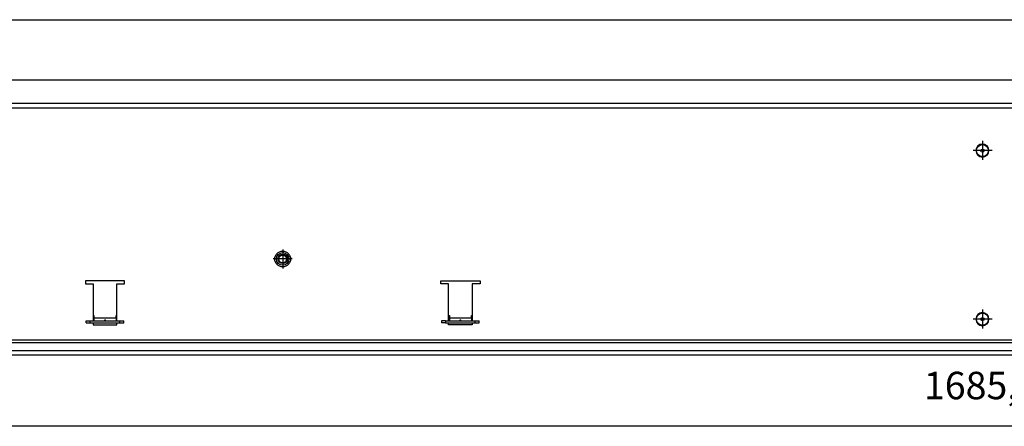
# Model space of a CAD drawing. Units: millimetres. Extents: x 11 to 605, y 77 to 497.
# Drawn here: x 92 to 218, y 337 to 389 of the extents above; entities that cross this region are included whole.
import ezdxf

# ---------------------------------------------------------------- set-up
doc = ezdxf.new("R2010")
doc.units = ezdxf.units.MM
doc.linetypes.add('DOT_CENTER', pattern=[14, 12, -1, 0, -1])
doc.layers.add('1', color=7, linetype='Continuous')
doc.styles.add('CONVERTER_11', font='txt.shx', dxfattribs={"width": 0.9})
doc.dimstyles.new('ME10_DIM_14', dxfattribs={"dimtxt": 17.5, "dimasz": 17.5, "dimexe": 10, "dimexo": 0, "dimgap": 10, "dimtad": 1, "dimdsep": 46, "dimtxsty": 'CONVERTER_11', "dimsah": 1, "dimcen": 0.09, "dimclrd": 2, "dimclre": 2, "dimclrt": 3, "dimadec": 0, "dimazin": 0, "dimtfac": 1, "dimtdec": 4, "dimtix": 1, "dimtmove": 0, "dimatfit": 3, "dimfxl": 0, "dimtolj": 1, "dimtzin": 0, "dimarcsym": 0})
doc.dimstyles.new('ME10_DIM_18', dxfattribs={"dimtxt": 17.5, "dimasz": 17.5, "dimexe": 10, "dimexo": 0, "dimgap": 10, "dimtad": 1, "dimdsep": 46, "dimtxsty": 'CONVERTER_11', "dimsah": 1, "dimcen": 0.09, "dimclrd": 2, "dimclre": 2, "dimclrt": 3, "dimadec": 0, "dimazin": 0, "dimtfac": 1, "dimtdec": 4, "dimtix": 1, "dimtmove": 0, "dimatfit": 3, "dimfxl": 0, "dimtolj": 1, "dimtzin": 0, "dimarcsym": 0})

# ---------------------------------------------------------------- blocks, each defined once
blk = doc.blocks.new('bindniet_senkkopf_4_1_02_03_02__179', base_point=(1069.99, 1892.5))
at = {"color": 1, "linetype": 'Continuous'}
blk.add_line((1078.32, 1892.5), (1069.99, 1892.5), dxfattribs=at)
blk = doc.blocks.new('schaumband_ausblaskasten_20x20_l3680_1018979__180', base_point=(239.15, 1892.5))
at = {"color": 1, "linetype": 'Continuous'}
for p, q in [((239.15, 1907.5), (1909.15, 1907.5)), ((1069.99, 1892.5), (239.15, 1892.5)), ((1078.32, 1892.5), (1069.99, 1892.5)), ((1909.15, 1892.5), (1078.32, 1892.5))]:
    blk.add_line(p, q, dxfattribs=at)
blk = doc.blocks.new('bindniet_senkkopf_4_1_02__181', base_point=(1069.99, 1858.33))
at = {"color": 1, "linetype": 'Continuous'}
blk.add_circle((1074.15, 1862.5), 1, dxfattribs=at)
for start, end in [(90, 270), (270, 90)]:
    blk.add_arc((1074.15, 1862.5), 4.17, start, end, dxfattribs=at)
blk = doc.blocks.new('bindniet_senkkopf_4_1_02_03_02_02__182', base_point=(1069.99, 1858.33))
at = {"color": 1, "linetype": 'Continuous'}
blk.add_circle((1074.15, 1862.5), 1, dxfattribs=at)
for start, end in [(90, 270), (270, 90)]:
    blk.add_arc((1074.15, 1862.5), 4.17, start, end, dxfattribs=at)
at = {"layer": '1', "color": 2, "linetype": 'DOT_CENTER'}
for p, q in [((1074.15, 1868.67), (1074.15, 1856.33)), ((1080.32, 1862.5), (1067.99, 1862.5))]:
    blk.add_line(p, q, dxfattribs=at)
blk = doc.blocks.new('bindniet_senkkopf_4_1_02_02__183', base_point=(1069.99, 1751.08))
at = {"color": 1, "linetype": 'Continuous'}
blk.add_circle((1074.15, 1755.25), 1, dxfattribs=at)
for start, end in [(90, 270), (270, 90)]:
    blk.add_arc((1074.15, 1755.25), 4.17, start, end, dxfattribs=at)
at = {"layer": '1', "color": 2, "linetype": 'DOT_CENTER'}
for p, q in [((1074.15, 1761.42), (1074.15, 1749.08)), ((1080.32, 1755.25), (1067.99, 1755.25))]:
    blk.add_line(p, q, dxfattribs=at)
blk = doc.blocks.new('bindniet_senkkopf_4_1_02_03_02_02_02__184', base_point=(1069.99, 1751.08))
at = {"color": 1, "linetype": 'Continuous'}
blk.add_circle((1074.15, 1755.25), 1, dxfattribs=at)
for start, end in [(90, 270), (270, 90)]:
    blk.add_arc((1074.15, 1755.25), 4.17, start, end, dxfattribs=at)
at = {"layer": '1', "color": 2, "linetype": 'DOT_CENTER'}
for p, q in [((1074.15, 1761.42), (1074.15, 1749.08)), ((1080.32, 1755.25), (1067.99, 1755.25))]:
    blk.add_line(p, q, dxfattribs=at)
blk = doc.blocks.new('sechskantschraube_m6x10_1_1__185', base_point=(626.15, 1790.57))
at = {"color": 1, "linetype": 'Continuous'}
for radius in [3, 2.5]:
    blk.add_circle((629.15, 1793.57), radius, dxfattribs=at)
at = {"layer": '1', "color": 2, "linetype": 'DOT_CENTER'}
for p, q in [((629.15, 1798.57), (629.15, 1788.57)), ((634.15, 1793.57), (624.15, 1793.57))]:
    blk.add_line(p, q, dxfattribs=at)
blk = doc.blocks.new('filteraufnahme_ansauggitter_bg67__186', base_point=(508.65, 1755.11))
at = {"color": 1, "linetype": 'Continuous'}
for p, q in [((509.15, 1755.11), (508.65, 1755.11)), ((523.65, 1755.11), (523.15, 1755.11)), ((735.15, 1755.11), (734.65, 1755.11)), ((749.65, 1755.11), (749.15, 1755.11))]:
    blk.add_line(p, q, dxfattribs=at)
blk = doc.blocks.new('winkel_gegenhalter_ausblaskasten_1_02__187', base_point=(504.15, 1753))
at = {"color": 1, "linetype": 'Continuous'}
for p, q in [((504.15, 1754.25), (506.65, 1754.25)), ((504.15, 1753.81), (504.15, 1754.25)), ((504.15, 1753), (504.15, 1753.81)), ((506.65, 1754.25), (509.15, 1754.25)), ((508.65, 1757.5), (509.15, 1757.5)), ((509.15, 1757.5), (509.15, 1755.85)), ((523.15, 1755.85), (509.15, 1755.85)), ((509.15, 1755.85), (509.15, 1754.25)), ((515.65, 1754.25), (516.65, 1754.25)), ((523.15, 1755.85), (523.15, 1757.5)), ((523.15, 1757.5), (523.65, 1757.5)), ((523.15, 1755.85), (523.15, 1754.25)), ((523.15, 1754.25), (525.65, 1754.25)), ((525.65, 1754.25), (528.15, 1754.25)), ((528.15, 1753), (528.15, 1754.25)), ((730.15, 1754.25), (730.15, 1753.81)), ((732.65, 1754.25), (730.15, 1754.25)), ((730.15, 1753.81), (730.15, 1753)), ((732.65, 1754.25), (735.15, 1754.25)), ((734.65, 1757.5), (735.15, 1757.5)), ((735.15, 1757.5), (735.15, 1755.85)), ((749.15, 1755.85), (735.15, 1755.85)), ((735.15, 1755.85), (735.15, 1754.54)), ((735.15, 1754.54), (735.15, 1754.25)), ((741.65, 1754.25), (742.65, 1754.25)), ((749.15, 1755.85), (749.15, 1757.5)), ((749.15, 1757.5), (749.65, 1757.5)), ((749.15, 1755.85), (749.15, 1754.25)), ((749.15, 1754.25), (751.65, 1754.25)), ((751.65, 1754.25), (754.15, 1754.25)), ((754.15, 1753), (754.15, 1754.25)), ((504.15, 1753), (506.65, 1753)), ((506.65, 1753), (509.15, 1753)), ((509.15, 1753), (515.65, 1753)), ((515.65, 1753), (516.65, 1753)), ((516.65, 1753), (523.15, 1753)), ((523.15, 1753), (525.65, 1753)), ((525.65, 1753), (528.15, 1753)), ((732.65, 1753), (730.15, 1753)), ((732.65, 1753), (735.15, 1753)), ((735.15, 1753), (741.65, 1753)), ((741.65, 1753), (742.65, 1753)), ((742.65, 1753), (749.15, 1753)), ((749.15, 1753), (751.65, 1753)), ((751.65, 1753), (754.15, 1753))]:
    blk.add_line(p, q, dxfattribs=at)
blk = doc.blocks.new('winkel_gegenhalter_ausblaskasten_1_02_02__188', base_point=(504.15, 1753))
at = {"color": 1, "linetype": 'Continuous'}
for p, q in [((504.15, 1754.25), (506.65, 1754.25)), ((504.15, 1753.81), (504.15, 1754.25)), ((504.15, 1753), (504.15, 1753.81)), ((506.65, 1754.25), (509.15, 1754.25)), ((506.65, 1753), (506.65, 1754.25)), ((508.65, 1757.5), (509.15, 1757.5)), ((509.15, 1757.5), (509.15, 1755.85)), ((523.15, 1755.85), (509.15, 1755.85)), ((509.15, 1755.85), (509.15, 1754.25)), ((509.15, 1754.25), (515.65, 1754.25)), ((515.65, 1754.25), (515.65, 1754.35)), ((515.65, 1754.25), (516.65, 1754.25)), ((516.65, 1754.35), (516.65, 1754.25)), ((516.65, 1754.25), (523.15, 1754.25)), ((523.15, 1755.85), (523.15, 1757.5)), ((523.15, 1757.5), (523.65, 1757.5)), ((523.15, 1755.85), (523.15, 1754.25)), ((523.15, 1754.25), (525.65, 1754.25)), ((525.65, 1754.25), (528.15, 1754.25)), ((525.65, 1753), (525.65, 1754.25)), ((528.15, 1753), (528.15, 1754.25)), ((730.15, 1754.25), (730.15, 1753.81)), ((732.65, 1754.25), (730.15, 1754.25)), ((730.15, 1753.81), (730.15, 1753)), ((732.65, 1754.25), (735.15, 1754.25)), ((732.65, 1754.25), (732.65, 1753)), ((734.65, 1757.5), (735.15, 1757.5)), ((735.15, 1757.5), (735.15, 1755.85)), ((749.15, 1755.85), (735.15, 1755.85)), ((735.15, 1755.85), (735.15, 1754.54)), ((735.15, 1754.54), (735.15, 1754.25)), ((735.15, 1754.25), (741.65, 1754.25)), ((741.65, 1754.25), (741.65, 1754.36)), ((741.65, 1754.25), (742.65, 1754.25)), ((742.65, 1754.36), (742.65, 1754.25)), ((742.65, 1754.25), (749.15, 1754.25)), ((749.15, 1755.85), (749.15, 1757.5)), ((749.15, 1757.5), (749.65, 1757.5)), ((749.15, 1755.85), (749.15, 1754.25)), ((749.15, 1754.25), (751.65, 1754.25)), ((751.65, 1753), (751.65, 1754.25)), ((751.65, 1754.25), (754.15, 1754.25)), ((754.15, 1753), (754.15, 1754.25)), ((504.15, 1753), (506.65, 1753)), ((506.65, 1753), (509.15, 1753)), ((509.15, 1753), (515.65, 1753)), ((515.65, 1753), (516.65, 1753)), ((516.65, 1753), (523.15, 1753)), ((523.15, 1753), (525.65, 1753)), ((525.65, 1753), (528.15, 1753)), ((732.65, 1753), (730.15, 1753)), ((732.65, 1753), (735.15, 1753)), ((735.15, 1753), (741.65, 1753)), ((741.65, 1753), (742.65, 1753)), ((742.65, 1753), (749.15, 1753)), ((749.15, 1753), (751.65, 1753)), ((751.65, 1753), (754.15, 1753))]:
    blk.add_line(p, q, dxfattribs=at)
for points in [[(516.65, 1754.35), (516.65, 1754.36), (516.65, 1754.37), (516.64, 1754.38), (516.64, 1754.39), (516.62, 1754.41), (516.59, 1754.43), (516.56, 1754.45), (516.52, 1754.47), (516.47, 1754.49), (516.42, 1754.5), (516.37, 1754.52), (516.29, 1754.53), (516.23, 1754.53), (516.15, 1754.54), (516.07, 1754.53), (516.01, 1754.53), (515.95, 1754.52), (515.88, 1754.5), (515.84, 1754.49), (515.78, 1754.47), (515.74, 1754.45), (515.71, 1754.43), (515.7, 1754.42), (515.69, 1754.41), (515.67, 1754.4), (515.67, 1754.39), (515.66, 1754.37), (515.65, 1754.35)], [(742.65, 1754.36), (742.65, 1754.37), (742.65, 1754.38), (742.64, 1754.38), (742.64, 1754.39), (742.61, 1754.42), (742.59, 1754.43), (742.55, 1754.46), (742.52, 1754.47), (742.47, 1754.49), (742.42, 1754.51), (742.36, 1754.52), (742.29, 1754.53), (742.22, 1754.54), (742.15, 1754.54), (742.08, 1754.54), (742.01, 1754.53), (741.94, 1754.52), (741.88, 1754.51), (741.82, 1754.49), (741.78, 1754.47), (741.74, 1754.45), (741.71, 1754.43), (741.69, 1754.41), (741.67, 1754.39), (741.66, 1754.38), (741.65, 1754.36)]]:
    blk.add_spline(points, degree=3, dxfattribs=at)
blk = doc.blocks.new('verstaerkungskonsole__200', base_point=(1067, 1740.5))
at = {"color": 1, "linetype": 'Continuous'}
for p, q in [((1067, 1740.5), (1068.15, 1740.5)), ((1068.15, 1740.5), (1081.65, 1740.5))]:
    blk.add_line(p, q, dxfattribs=at)
blk = doc.blocks.new('lamelleneinsatz_bg67_gitter__203', base_point=(214.15, 1732.5))
at = {"color": 1, "linetype": 'Continuous'}
for p, q in [((1931.15, 1735.1), (217.15, 1735.1)), ((246.15, 1740.5), (1067, 1740.5)), ((1067, 1740.5), (1068.15, 1740.5)), ((1068.15, 1740.5), (1081.65, 1740.5)), ((1081.65, 1740.5), (1902.15, 1740.5)), ((217.15, 1732.5), (1931.15, 1732.5))]:
    blk.add_line(p, q, dxfattribs=at)
blk = doc.blocks.new('gitter_1720_200__204', base_point=(214.15, 1732.5))
blk.add_blockref('lamelleneinsatz_bg67_gitter__203', (214.15, 1732.5))
blk = doc.blocks.new('mantelblech_rahmen_bg67__205', base_point=(216.15, 1740.5))
at = {"color": 1, "linetype": 'Continuous'}
for p, q in [((1069.99, 1892.5), (239.15, 1892.5)), ((1078.32, 1892.5), (1069.99, 1892.5)), ((1909.15, 1892.5), (1078.32, 1892.5)), ((236.9, 1889.65), (1911.4, 1889.65)), ((503.65, 1779.75), (503.65, 1777.75)), ((528.65, 1779.75), (503.65, 1779.75)), ((528.65, 1777.75), (528.65, 1779.75)), ((729.65, 1777.75), (729.65, 1779.75)), ((729.65, 1779.75), (754.65, 1779.75)), ((754.65, 1779.75), (754.65, 1777.75)), ((503.65, 1777.75), (508.65, 1777.75)), ((508.65, 1777.75), (508.65, 1754.25)), ((523.65, 1777.75), (528.65, 1777.75)), ((523.65, 1754.25), (523.65, 1777.75)), ((734.65, 1777.75), (729.65, 1777.75)), ((734.65, 1754.25), (734.65, 1777.75)), ((754.65, 1777.75), (749.65, 1777.75)), ((749.65, 1777.75), (749.65, 1754.25)), ((508.65, 1753), (508.65, 1751.75)), ((508.65, 1751.75), (523.65, 1751.75)), ((523.65, 1751.75), (523.65, 1753)), ((734.65, 1751.75), (734.65, 1753)), ((749.65, 1751.75), (734.65, 1751.75)), ((749.65, 1753), (749.65, 1751.75)), ((234.65, 1742.1), (1913.65, 1742.1)), ((246.15, 1740.5), (1067, 1740.5)), ((1067, 1740.5), (1068.15, 1740.5)), ((1068.15, 1740.5), (1081.65, 1740.5)), ((1081.65, 1740.5), (1902.15, 1740.5))]:
    blk.add_line(p, q, dxfattribs=at)
for centre, radius in [((1074.15, 1862.5), 3.82), ((629.15, 1793.57), 5.02), ((629.15, 1793.57), 4), ((629.15, 1793.57), 3), ((1074.15, 1755.25), 3.82)]:
    blk.add_circle(centre, radius, dxfattribs=at)
at = {"layer": '1', "color": 2, "linetype": 'DOT_CENTER'}
for p, q in [((629.15, 1799.57), (629.15, 1787.57)), ((635.15, 1793.57), (623.15, 1793.57))]:
    blk.add_line(p, q, dxfattribs=at)
blk = doc.blocks.new('ansaugkasten_filter_1720x200x160_bg67__206', base_point=(214.15, 1732.5))
for name, p in [('schaumband_ausblaskasten_20x20_l3680_1018979__180', (239.15, 1892.5)), ('mantelblech_rahmen_bg67__205', (216.15, 1740.5)), ('bindniet_senkkopf_4_1_02_03_02__179', (1069.99, 1892.5)), ('bindniet_senkkopf_4_1_02_03_02_02__182', (1069.99, 1858.33)), ('bindniet_senkkopf_4_1_02__181', (1069.99, 1858.33)), ('sechskantschraube_m6x10_1_1__185', (626.15, 1790.57)), ('bindniet_senkkopf_4_1_02_02__183', (1069.99, 1751.08)), ('bindniet_senkkopf_4_1_02_03_02_02_02__184', (1069.99, 1751.08)), ('winkel_gegenhalter_ausblaskasten_1_02__187', (504.15, 1753)), ('winkel_gegenhalter_ausblaskasten_1_02_02__188', (504.15, 1753)), ('filteraufnahme_ansauggitter_bg67__186', (508.65, 1755.11)), ('gitter_1720_200__204', (214.15, 1732.5)), ('verstaerkungskonsole__200', (1067, 1740.5))]:
    blk.add_blockref(name, p)
blk = doc.blocks.new('*D221')
at = {"layer": '1', "color": 2, "linetype": 'Continuous'}
for p, q in [((232.9, 1888.5), (232.9, 1955.79)), ((1915.4, 1888.5), (1915.4, 1955.79)), ((232.9, 1945.79), (1915.4, 1945.79))]:
    blk.add_line(p, q, dxfattribs=at)
at = {"layer": '1', "color": 2}
for points in [[(250.4, 1948.09), (250.4, 1943.49), (232.9, 1945.79)], [(1897.9, 1943.49), (1897.9, 1948.09), (1915.4, 1945.79)]]:
    blk.add_solid(points, dxfattribs=at)
at = {"layer": '1', "color": 3, "insert": (1026.78, 1957.54), "char_height": 17.5, "attachment_point": 7, "rotation": 0.00014, "line_spacing_factor": 0.60024, "style": 'CONVERTER_11'}
blk.add_mtext('1682,5', dxfattribs=at)
blk = doc.blocks.new('*D225')
at = {"layer": '1', "color": 2, "linetype": 'Continuous'}
for p, q in [((231.4, 1742.5), (231.4, 1677.09)), ((1916.9, 1742.5), (1916.9, 1677.09)), ((1916.9, 1687.09), (231.4, 1687.09))]:
    blk.add_line(p, q, dxfattribs=at)
at = {"layer": '1', "color": 2}
for points in [[(248.9, 1689.39), (248.9, 1684.79), (231.4, 1687.09)], [(1899.4, 1684.79), (1899.4, 1689.39), (1916.9, 1687.09)]]:
    blk.add_solid(points, dxfattribs=at)
at = {"layer": '1', "color": 3, "insert": (1036.96, 1698.84), "char_height": 17.5, "attachment_point": 7, "rotation": 0.00014, "line_spacing_factor": 0.60024, "style": 'CONVERTER_11'}
blk.add_mtext('1685,5', dxfattribs=at)
blk = doc.blocks.new('Vorderansicht_1', base_point=(1064.152, 1801.5))
blk.add_blockref('ansaugkasten_filter_1720x200x160_bg67__206', (214.152, 1732.5))
at = {"layer": '1'}
for base, p1, p2, dimstyle, picture, middle in [((232.902, 1945.791), (1915.402, 1888.5), (232.902, 1888.5), 'ME10_DIM_14', '*D221', (1063.966, 1965.416)), ((1916.902, 1687.091), (231.402, 1742.5), (1916.902, 1742.5), 'ME10_DIM_18', '*D225', (1074.152, 1706.716))]:
    dim = blk.add_linear_dim(base=base, p1=p1, p2=p2, dimstyle=dimstyle, dxfattribs=at)
    dim.commit()
    dim.dimension.update_dxf_attribs({"geometry": picture, "text_midpoint": middle, "text_rotation": 0.000139})

msp = doc.modelspace()

# ---------------------------------------------------------------- block references
at = {"xscale": 0.2, "yscale": 0.2, "zscale": 0.2}
msp.add_blockref('Vorderansicht_1', (212.83, 360.3), dxfattribs=at)

doc.saveas('drawing.dxf')
